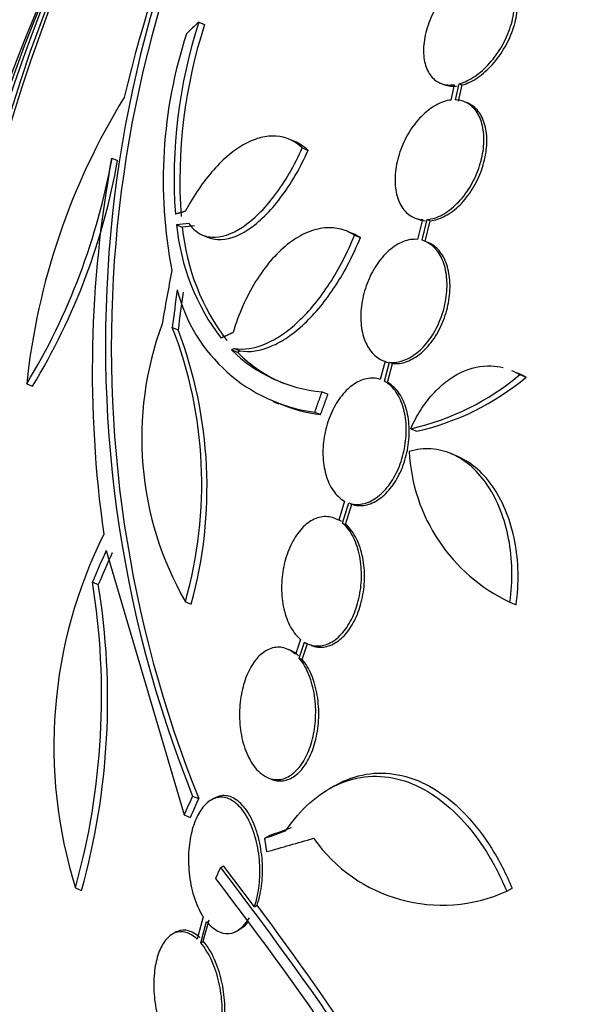
# Paper-space layout 'Layout1' of a CAD drawing. Units: millimetres. Extents: x 0 to 1345, y 0 to 2160.
# Drawn here: x 351 to 360, y 557 to 571 of the extents above; entities that cross this region are included whole.
import ezdxf
from ezdxf import colors
from ezdxf.entities.mleader import LeaderData, LeaderLine
from ezdxf.math import Vec2, Vec3

# ---------------------------------------------------------------- set-up
doc = ezdxf.new("R2010")
doc.units = ezdxf.units.MM
doc.layers.add('DV7_Défaut', color=7, linetype='Continuous')
doc.layers.add('Défaut', color=7, linetype='Continuous')

# ---------------------------------------------------------------- blocks, each defined once
blk = doc.blocks.new('_DOT')
at = {"color": 0}
blk.add_line((0, 0), (-1, 0), dxfattribs=at)
at = {"color": 0, "const_width": 0.333}
blk.add_lwpolyline([(-0.1665, 0, 1), (0.1665, 0, 1)], format="xyb", close=True, dxfattribs=at)
blk = doc.blocks.new('SE6')
at = {"layer": 'DV7_Défaut', "color": 7, "linetype": 'Continuous'}
for p, q in [((353.992, 571.191), (354.074, 571.157)), ((357.436, 570.321), (357.478, 570.304)), ((357.634, 570.299), (357.586, 570.081)), ((357.653, 570.084), (357.704, 570.313)), ((357.695, 570.066), (357.746, 570.295)), ((357.704, 570.313), (357.746, 570.295)), ((357.821, 570.039), (357.779, 570.056)), ((355.358, 569.489), (355.276, 569.523)), ((355.466, 569.398), (355.548, 569.364)), ((352.75, 569.254), (352.833, 569.219)), ((353.674, 568.304), (353.756, 568.27)), ((357.182, 568.377), (357.111, 568.095)), ((357.174, 568.084), (357.249, 568.378)), ((357.216, 568.066), (357.291, 568.361)), ((357.249, 568.378), (357.291, 568.361)), ((356.189, 568.177), (356.106, 568.211)), ((354.045, 568.157), (354.127, 568.123)), ((356.211, 568.156), (356.294, 568.122)), ((353.613, 566.841), (353.696, 566.807)), ((354.458, 566.523), (354.541, 566.489)), ((354.494, 566.542), (354.577, 566.508)), ((356.649, 566.359), (356.577, 566.101)), ((356.637, 566.075), (356.712, 566.346)), ((356.712, 566.346), (356.754, 566.328)), ((356.679, 566.058), (356.754, 566.328)), ((356.637, 566.075), (356.679, 566.058)), ((358.569, 566.169), (358.656, 566.133)), ((351.537, 566.039), (351.621, 566.005)), ((355.748, 565.924), (355.832, 565.89)), ((355.046, 565.787), (355.13, 565.752)), ((355.645, 565.634), (355.728, 565.6)), ((357.013, 565.399), (357.099, 565.364)), ((357.675, 565.007), (357.588, 565.043)), ((356.068, 564.367), (355.985, 564.094)), ((356.04, 564.054), (356.128, 564.341)), ((356.083, 564.036), (356.171, 564.323)), ((356.128, 564.341), (356.171, 564.323)), ((356.04, 564.054), (356.083, 564.036)), ((352.672, 563.663), (353.781, 559.899)), ((352.473, 563.215), (352.558, 563.18)), ((353.799, 562.935), (353.884, 562.9)), ((358.426, 562.927), (358.515, 562.89)), ((355.442, 562.397), (355.371, 562.184)), ((355.422, 562.131), (355.498, 562.357)), ((355.465, 562.113), (355.541, 562.339)), ((355.293, 562.244), (355.253, 562.26)), ((355.422, 562.131), (355.465, 562.113)), ((354.979, 560.426), (355.023, 560.408)), ((355.918, 560.309), (355.84, 560.264)), ((353.902, 560.166), (353.989, 560.13)), ((354.204, 560.132), (354.166, 560.11)), ((353.781, 559.899), (353.869, 559.862)), ((354.932, 559.565), (355.009, 559.609)), ((354.303, 559.15), (354.341, 559.172)), ((354.784, 558.59), (354.341, 559.172)), ((352.231, 558.858), (352.32, 558.822)), ((358.382, 558.81), (358.458, 558.855)), ((354.784, 558.59), (354.822, 558.612)), ((354.052, 558.448), (353.966, 558.13)), ((354.018, 558.077), (354.1, 558.381)), ((354.055, 558.099), (354.138, 558.403)), ((353.65, 558.22), (353.612, 558.198)), ((354.503, 558.226), (354.58, 558.271)), ((354.018, 558.077), (354.055, 558.099))]:
    blk.add_line(p, q, dxfattribs=at)
for centre, radius, start, end in [((372.769, 565.414), 20.391, 147.5513, 166.6633), ((369.939, 566.599), 17.279, 146.0215, 201.8569), ((369.991, 566.568), 17.248, 148.3053, 201.9181), ((377.949, 560.169), 28.55, 152.8609, 157.6478), ((360.889, 568.958), 7.25, 162.0578, 183.9766), ((360.967, 568.924), 7.246, 162.0475, 183.9797), ((360.188, 568.936), 6.705, 161.845, 191.0417), ((361.176, 565.027), 9.692, 148.3195, 174.0061), ((343.613, 570.867), 9.279, 328.6509, 349.9887), ((343.672, 570.837), 9.302, 328.7019, 349.9848), ((369.12, 566.225), 16.648, 169.5203, 188.0426), ((356.83, 568.611), 3.171, 185.5573, 217.3226), ((356.912, 568.578), 3.171, 185.5653, 217.3395), ((355.95, 567.953), 2.339, 194.1942, 262.4824), ((357.86, 565.267), 4.683, 159.6839, 209.8716), ((347.907, 564.612), 6.126, 344.1122, 21.3381), ((347.815, 564.566), 6.293, 344.6511, 20.8628), ((355.924, 567.994), 2.077, 225.0749, 265.1298), ((356.009, 567.962), 2.08, 225.0904, 247.2992), ((356.204, 568.991), 3.682, 282.7008, 309.9694), ((356.291, 568.958), 3.684, 282.669, 309.937), ((356.035, 567.92), 2.341, 247.2019, 262.4808), ((359.503, 565.201), 2.516, 182.8913, 244.6477), ((358.687, 560.875), 6.763, 153.4648, 197.3438), ((342.466, 561.587), 10.139, 344.3912, 9.2399), ((342.528, 561.542), 10.163, 344.4748, 9.2743), ((357.461, 560.856), 2.243, 215.1403, 294.2264), ((309.931, 525.108), 55.926, 31.0008, 37.4946), ((311.279, 525.906), 54.217, 30.7398, 37.6055), ((308.548, 524.251), 57.637, 31.02184, 36.59627)]:
    blk.add_arc(centre, radius, start, end, dxfattribs=at)
for centre, major_axis, ratio, start_param, end_param in [((372.668, 558.101), (-9.784, 24.986), 0.81339, 0.411361, 2.730231), ((372.668, 558.101), (-9.764, 24.937), 0.81339, 0.534098, 2.607494), ((372.315, 557.963), (-9.694, 24.758), 0.81339, 0.578685, 2.562908), ((371.99, 557.836), (-9.606, 24.532), 0.81339, 0.594068, 2.54065), ((377.938, 561.999), (-28.508, -0.163), 0.599923, -0.576959, -0.565513), ((371.449, 557.624), (-9.445, 24.122), 0.81339, 0.704558, 2.437035), ((371.99, 557.836), (-9.586, 24.482), 0.81339, 0.757778, 2.383814), ((377.51, 558.658), (-27.421, 7.965), 0.206088, -0.473009, -0.460449), ((377.51, 558.658), (-27.325, 7.937), 0.206088, -0.472957, -0.460353), ((377.594, 560.114), (-4.387, 28.253), 0.856101, 1.170964, 1.198457), ((377.6, 560.061), (-8.42, 27.325), 0.831023, 1.05767, 1.077381), ((377.6, 560.061), (-8.39, 27.229), 0.831024, 1.057981, 1.077762), ((378.569, 558.384), (-26.857, -9.336), 0.789593, -0.644596, -0.624758), ((378.569, 558.384), (-26.762, -9.303), 0.789593, -0.643879, -0.623967), ((369.553, 556.881), (-8.742, 22.326), 0.81339, 1.069321, 1.954015), ((379.263, 555.34), (-26.563, -7.227), 0.763941, -0.568071, -0.555368), ((379.263, 555.34), (-26.463, -7.199), 0.763941, -0.567214, -0.55446), ((373.012, 570.124), (-23.592, -11.701), 0.088947, 0.654757, 0.674378), ((373.012, 570.124), (-23.495, -11.653), 0.088947, 0.654908, 0.67461), ((373.339, 570.072), (-23.931, -11.141), 0.123185, 0.639819, 0.682044)]:
    blk.add_ellipse(centre, major_axis=major_axis, ratio=ratio, start_param=start_param, end_param=end_param, dxfattribs=at)
for points, knots in [([(357.704, 570.313), (357.776, 570.332), (357.852, 570.368), (357.925, 570.418), (357.998, 570.467), (358.071, 570.532), (358.137, 570.606), (358.203, 570.679), (358.264, 570.765), (358.315, 570.854), (358.365, 570.942), (358.407, 571.037), (358.437, 571.131), (358.467, 571.223), (358.485, 571.316), (358.491, 571.403), (358.497, 571.49), (358.492, 571.572), (358.474, 571.643), (358.457, 571.715), (358.428, 571.778), (358.389, 571.827), (358.35, 571.877), (358.3, 571.914), (358.243, 571.935), (358.184, 571.958), (358.115, 571.964), (358.044, 571.953)], [0, 0, 0, 0, 0.113285, 0.113285, 0.113285, 0.226696, 0.226696, 0.226696, 0.339231, 0.339231, 0.339231, 0.449864, 0.449864, 0.449864, 0.558696, 0.558696, 0.558696, 0.666632, 0.666632, 0.666632, 0.774931, 0.774931, 0.774931, 0.884671, 0.884671, 0.884671, 1, 1, 1, 1]), ([(357.974, 571.937), (357.902, 571.916), (357.826, 571.879), (357.753, 571.828), (357.68, 571.778), (357.608, 571.712), (357.542, 571.637), (357.477, 571.563), (357.417, 571.477), (357.367, 571.387), (357.317, 571.298), (357.276, 571.203), (357.248, 571.11), (357.219, 571.018), (357.202, 570.924), (357.196, 570.838), (357.191, 570.752), (357.198, 570.671), (357.216, 570.6), (357.235, 570.529), (357.265, 570.467), (357.304, 570.419), (357.344, 570.371), (357.395, 570.335), (357.452, 570.315), (357.507, 570.295), (357.569, 570.29), (357.634, 570.299)], [0, 0, 0, 0, 0.114367, 0.114367, 0.114367, 0.228866, 0.228866, 0.228866, 0.342428, 0.342428, 0.342428, 0.454073, 0.454073, 0.454073, 0.563968, 0.563968, 0.563968, 0.673035, 0.673035, 0.673035, 0.782509, 0.782509, 0.782509, 0.893431, 0.893431, 0.893431, 1, 1, 1, 1]), ([(357.746, 570.295), (357.818, 570.315), (357.894, 570.351), (357.967, 570.4), (358.04, 570.45), (358.113, 570.514), (358.179, 570.589), (358.245, 570.662), (358.306, 570.747), (358.357, 570.837), (358.408, 570.925), (358.449, 571.02), (358.479, 571.114), (358.509, 571.206), (358.527, 571.299), (358.533, 571.386), (358.54, 571.472), (358.534, 571.555), (358.516, 571.626), (358.499, 571.698), (358.47, 571.761), (358.431, 571.81), (358.394, 571.857), (358.347, 571.892), (358.294, 571.914)], [0, 0, 0, 0, 0.128905, 0.128905, 0.128905, 0.257953, 0.257953, 0.257953, 0.386002, 0.386002, 0.386002, 0.511877, 0.511877, 0.511877, 0.635697, 0.635697, 0.635697, 0.758493, 0.758493, 0.758493, 0.881704, 0.881704, 0.881704, 1, 1, 1, 1]), ([(357.478, 570.304), (357.483, 570.302), (357.488, 570.3), (357.494, 570.298), (357.549, 570.278), (357.611, 570.273), (357.676, 570.281)], [0, 0, 0, 0, 0.090025, 0.090025, 0.090025, 1, 1, 1, 1]), ([(357.586, 570.081), (357.517, 570.073), (357.444, 570.049), (357.373, 570.009), (357.301, 569.97), (357.229, 569.914), (357.164, 569.847), (357.098, 569.781), (357.037, 569.701), (356.985, 569.615), (356.934, 569.53), (356.891, 569.437), (356.858, 569.342), (356.827, 569.249), (356.805, 569.153), (356.795, 569.061), (356.785, 568.969), (356.786, 568.879), (356.799, 568.798), (356.812, 568.717), (356.837, 568.643), (356.871, 568.582), (356.906, 568.52), (356.952, 568.47), (357.006, 568.435), (357.058, 568.401), (357.118, 568.381), (357.182, 568.377)], [0, 0, 0, 0, 0.113459, 0.113459, 0.113459, 0.227083, 0.227083, 0.227083, 0.339314, 0.339314, 0.339314, 0.449573, 0.449573, 0.449573, 0.558616, 0.558616, 0.558616, 0.667687, 0.667687, 0.667687, 0.777983, 0.777983, 0.777983, 0.890197, 0.890197, 0.890197, 1, 1, 1, 1]), ([(357.249, 568.378), (357.317, 568.385), (357.391, 568.408), (357.462, 568.446), (357.534, 568.485), (357.606, 568.539), (357.672, 568.605), (357.738, 568.671), (357.8, 568.75), (357.853, 568.835), (357.904, 568.92), (357.949, 569.013), (357.982, 569.107), (358.015, 569.2), (358.037, 569.296), (358.048, 569.388), (358.059, 569.481), (358.059, 569.571), (358.047, 569.652), (358.034, 569.734), (358.01, 569.809), (357.977, 569.871), (357.942, 569.934), (357.897, 569.986), (357.844, 570.021), (357.791, 570.058), (357.728, 570.079), (357.662, 570.083), (357.659, 570.083), (357.656, 570.084), (357.653, 570.084)], [0, 0, 0, 0, 0.112508, 0.112508, 0.112508, 0.225177, 0.225177, 0.225177, 0.336477, 0.336477, 0.336477, 0.445766, 0.445766, 0.445766, 0.553769, 0.553769, 0.553769, 0.661746, 0.661746, 0.661746, 0.770934, 0.770934, 0.770934, 0.88205, 0.88205, 0.88205, 0.995005, 0.995005, 0.995005, 1, 1, 1, 1]), ([(357.291, 568.361), (357.359, 568.368), (357.433, 568.391), (357.504, 568.429), (357.576, 568.467), (357.648, 568.522), (357.715, 568.588), (357.78, 568.654), (357.842, 568.732), (357.895, 568.818), (357.947, 568.902), (357.991, 568.995), (358.024, 569.089), (358.057, 569.182), (358.08, 569.279), (358.09, 569.371), (358.101, 569.463), (358.101, 569.553), (358.089, 569.635), (358.076, 569.717), (358.052, 569.792), (358.019, 569.854), (357.984, 569.917), (357.939, 569.968), (357.886, 570.004), (357.866, 570.018), (357.844, 570.029), (357.822, 570.039)], [0, 0, 0, 0, 0.1216375, 0.1216375, 0.1216375, 0.2434509, 0.2434509, 0.2434509, 0.3637778, 0.3637778, 0.3637778, 0.4819225, 0.4819225, 0.4819225, 0.5986713, 0.5986713, 0.5986713, 0.7153934, 0.7153934, 0.7153934, 0.8334287, 0.8334287, 0.8334287, 0.9535564, 0.9535564, 0.9535564, 1, 1, 1, 1]), ([(355.466, 569.398), (355.358, 569.5), (355.232, 569.556), (355.023, 569.572), (354.951, 569.565), (354.804, 569.528), (354.728, 569.498), (354.575, 569.416), (354.499, 569.364), (354.349, 569.24), (354.273, 569.166), (354.055, 568.92), (353.918, 568.721), (353.797, 568.495)], [0, 0, 0, 0, 0.25, 0.25, 0.375, 0.375, 0.5, 0.5, 0.625, 0.625, 0.75, 0.75, 1, 1, 1, 1]), ([(353.847, 568.323), (353.889, 568.263), (353.937, 568.216), (354.047, 568.151), (354.109, 568.132), (354.307, 568.118), (354.459, 568.168), (354.691, 568.322), (354.771, 568.388), (354.926, 568.54), (355.002, 568.627), (355.15, 568.823), (355.219, 568.928), (355.35, 569.153), (355.411, 569.274), (355.466, 569.398)], [0, 0, 0, 0, 0.125, 0.125, 0.25, 0.25, 0.5, 0.5, 0.625, 0.625, 0.75, 0.75, 0.875, 0.875, 1, 1, 1, 1]), ([(354.128, 568.123), (354.168, 568.106), (354.212, 568.096), (354.389, 568.084), (354.541, 568.134), (354.774, 568.288), (354.853, 568.354), (355.008, 568.506), (355.084, 568.593), (355.232, 568.789), (355.302, 568.894), (355.432, 569.119), (355.494, 569.24), (355.548, 569.364)], [0, 0, 0, 0, 0.1030767, 0.1030767, 0.4020511, 0.4020511, 0.5515383, 0.5515383, 0.7010256, 0.7010256, 0.8505128, 0.8505128, 1, 1, 1, 1]), ([(356.211, 568.156), (356.142, 568.2), (356.069, 568.23), (355.916, 568.263), (355.834, 568.266), (355.67, 568.243), (355.587, 568.218), (355.418, 568.139), (355.334, 568.086), (355.171, 567.956), (355.091, 567.878), (354.939, 567.7), (354.868, 567.602), (354.735, 567.386), (354.673, 567.269), (354.566, 567.027), (354.52, 566.901), (354.48, 566.769)], [0, 0, 0, 0, 0.125, 0.125, 0.25, 0.25, 0.375, 0.375, 0.5, 0.5, 0.625, 0.625, 0.75, 0.75, 0.875, 0.875, 1, 1, 1, 1]), ([(354.494, 566.542), (354.633, 566.519), (354.783, 566.542), (355.019, 566.641), (355.098, 566.685), (355.256, 566.792), (355.336, 566.856), (355.492, 567.003), (355.568, 567.085), (355.716, 567.264), (355.788, 567.363), (355.992, 567.677), (356.111, 567.909), (356.211, 568.156)], [0, 0, 0, 0, 0.25, 0.25, 0.375, 0.375, 0.5, 0.5, 0.625, 0.625, 0.75, 0.75, 1, 1, 1, 1]), ([(354.577, 566.508), (354.716, 566.485), (354.866, 566.507), (355.102, 566.607), (355.181, 566.65), (355.339, 566.758), (355.419, 566.822), (355.575, 566.969), (355.651, 567.051), (355.799, 567.23), (355.871, 567.329), (356.075, 567.643), (356.195, 567.875), (356.294, 568.122)], [0, 0, 0, 0, 0.25, 0.25, 0.375, 0.375, 0.5, 0.5, 0.625, 0.625, 0.75, 0.75, 1, 1, 1, 1]), ([(357.111, 568.095), (357.046, 568.101), (356.976, 568.091), (356.907, 568.064), (356.838, 568.037), (356.767, 567.993), (356.702, 567.936), (356.637, 567.879), (356.576, 567.808), (356.523, 567.728), (356.471, 567.649), (356.425, 567.56), (356.39, 567.467), (356.355, 567.375), (356.329, 567.278), (356.315, 567.182), (356.3, 567.086), (356.296, 566.99), (356.304, 566.901), (356.311, 566.81), (356.331, 566.725), (356.36, 566.651), (356.39, 566.576), (356.431, 566.511), (356.48, 566.461), (356.528, 566.412), (356.586, 566.377), (356.649, 566.359)], [0, 0, 0, 0, 0.11235, 0.11235, 0.11235, 0.2249, 0.2249, 0.2249, 0.335615, 0.335615, 0.335615, 0.444364, 0.444364, 0.444364, 0.552512, 0.552512, 0.552512, 0.661621, 0.661621, 0.661621, 0.772839, 0.772839, 0.772839, 0.886473, 0.886473, 0.886473, 1, 1, 1, 1]), ([(356.712, 566.346), (356.777, 566.338), (356.847, 566.348), (356.916, 566.373), (356.986, 566.399), (357.057, 566.442), (357.122, 566.498), (357.187, 566.554), (357.249, 566.624), (357.303, 566.704), (357.355, 566.782), (357.401, 566.871), (357.437, 566.963), (357.473, 567.054), (357.499, 567.152), (357.514, 567.247), (357.53, 567.344), (357.534, 567.44), (357.527, 567.53), (357.521, 567.621), (357.502, 567.707), (357.473, 567.781), (357.444, 567.857), (357.404, 567.923), (357.356, 567.973), (357.306, 568.025), (357.248, 568.061), (357.185, 568.081), (357.181, 568.082), (357.178, 568.083), (357.174, 568.084)], [0, 0, 0, 0, 0.111579, 0.111579, 0.111579, 0.223359, 0.223359, 0.223359, 0.333281, 0.333281, 0.333281, 0.441153, 0.441153, 0.441153, 0.548351, 0.548351, 0.548351, 0.656486, 0.656486, 0.656486, 0.766747, 0.766747, 0.766747, 0.879446, 0.879446, 0.879446, 0.993854, 0.993854, 0.993854, 1, 1, 1, 1]), ([(356.754, 566.328), (356.819, 566.321), (356.889, 566.33), (356.959, 566.356), (357.028, 566.382), (357.099, 566.424), (357.165, 566.481), (357.229, 566.536), (357.291, 566.607), (357.345, 566.686), (357.398, 566.764), (357.444, 566.853), (357.48, 566.945), (357.515, 567.037), (357.542, 567.134), (357.557, 567.23), (357.572, 567.326), (357.576, 567.423), (357.57, 567.512), (357.563, 567.603), (357.544, 567.689), (357.516, 567.764), (357.486, 567.84), (357.446, 567.906), (357.398, 567.956), (357.357, 567.998), (357.31, 568.03), (357.26, 568.051)], [0, 0, 0, 0, 0.114619, 0.114619, 0.114619, 0.229445, 0.229445, 0.229445, 0.342355, 0.342355, 0.342355, 0.453152, 0.453152, 0.453152, 0.563253, 0.563253, 0.563253, 0.674321, 0.674321, 0.674321, 0.787581, 0.787581, 0.787581, 0.903354, 0.903354, 0.903354, 1, 1, 1, 1]), ([(357.013, 565.399), (357.054, 565.492), (357.1, 565.579), (357.203, 565.742), (357.261, 565.818), (357.383, 565.955), (357.447, 566.015), (357.583, 566.12), (357.654, 566.164), (357.868, 566.267), (358.018, 566.298), (358.218, 566.291), (358.275, 566.283), (358.331, 566.269)], [0, 0, 0, 0, 0.146957, 0.146957, 0.293914, 0.293914, 0.440872, 0.440872, 0.587829, 0.587829, 0.881743, 0.881743, 1, 1, 1, 1]), ([(356.577, 566.101), (356.516, 566.121), (356.45, 566.125), (356.384, 566.111), (356.317, 566.098), (356.249, 566.067), (356.185, 566.021), (356.122, 565.976), (356.061, 565.914), (356.008, 565.843), (355.955, 565.772), (355.909, 565.689), (355.871, 565.6), (355.834, 565.512), (355.805, 565.416), (355.786, 565.32), (355.768, 565.222), (355.759, 565.121), (355.761, 565.026), (355.764, 564.927), (355.778, 564.832), (355.802, 564.747), (355.826, 564.66), (355.862, 564.582), (355.907, 564.518), (355.951, 564.453), (356.006, 564.402), (356.067, 564.368), (356.067, 564.368), (356.068, 564.367), (356.068, 564.367)], [0, 0, 0, 0, 0.111048, 0.111048, 0.111048, 0.222336, 0.222336, 0.222336, 0.331316, 0.331316, 0.331316, 0.438344, 0.438344, 0.438344, 0.545443, 0.545443, 0.545443, 0.654526, 0.654526, 0.654526, 0.766724, 0.766724, 0.766724, 0.881943, 0.881943, 0.881943, 0.998766, 0.998766, 0.998766, 1, 1, 1, 1]), ([(356.128, 564.341), (356.189, 564.32), (356.255, 564.315), (356.322, 564.327), (356.388, 564.34), (356.457, 564.37), (356.521, 564.415), (356.584, 564.46), (356.645, 564.52), (356.699, 564.591), (356.752, 564.662), (356.799, 564.744), (356.837, 564.832), (356.874, 564.92), (356.904, 565.016), (356.922, 565.112), (356.942, 565.21), (356.95, 565.311), (356.949, 565.406), (356.947, 565.505), (356.933, 565.6), (356.91, 565.686), (356.886, 565.773), (356.85, 565.853), (356.806, 565.917), (356.762, 565.983), (356.708, 566.035), (356.648, 566.069), (356.644, 566.071), (356.64, 566.073), (356.637, 566.075)], [0, 0, 0, 0, 0.110519, 0.110519, 0.110519, 0.221283, 0.221283, 0.221283, 0.329667, 0.329667, 0.329667, 0.435982, 0.435982, 0.435982, 0.542314, 0.542314, 0.542314, 0.650658, 0.650658, 0.650658, 0.762169, 0.762169, 0.762169, 0.876722, 0.876722, 0.876722, 0.992845, 0.992845, 0.992845, 1, 1, 1, 1]), ([(356.171, 564.323), (356.232, 564.302), (356.298, 564.297), (356.364, 564.31), (356.431, 564.322), (356.499, 564.352), (356.564, 564.398), (356.627, 564.442), (356.688, 564.502), (356.742, 564.574), (356.794, 564.644), (356.842, 564.726), (356.879, 564.814), (356.917, 564.902), (356.946, 564.998), (356.965, 565.095), (356.984, 565.192), (356.993, 565.293), (356.991, 565.389), (356.989, 565.487), (356.976, 565.583), (356.952, 565.668), (356.928, 565.756), (356.893, 565.835), (356.849, 565.9), (356.804, 565.965), (356.75, 566.017), (356.69, 566.052), (356.686, 566.054), (356.683, 566.056), (356.679, 566.058)], [0, 0, 0, 0, 0.110518, 0.110518, 0.110518, 0.221281, 0.221281, 0.221281, 0.329656, 0.329656, 0.329656, 0.435954, 0.435954, 0.435954, 0.54227, 0.54227, 0.54227, 0.650603, 0.650603, 0.650603, 0.762116, 0.762116, 0.762116, 0.876681, 0.876681, 0.876681, 0.992823, 0.992823, 0.992823, 1, 1, 1, 1]), ([(362.553, 536.122), (361.925, 534.377), (360.988, 532.817), (358.977, 531.149), (358.137, 530.717), (356.382, 530.259), (355.453, 530.228), (353.639, 530.505), (352.739, 530.812), (351.049, 531.655), (350.237, 532.199), (347.968, 534.079), (346.678, 535.637), (344.508, 539.133), (343.676, 541.027), (342.808, 544.024), (342.583, 545.058), (342.292, 547.111), (342.225, 548.131), (342.149, 550.19), (342.174, 551.215), (342.321, 553.226), (342.444, 554.21), (342.918, 557.075), (343.374, 558.887), (344.461, 562.419), (345.095, 564.134), (345.851, 565.899)], [0, 0, 0, 0, 0.096938, 0.096938, 0.15338, 0.15338, 0.209821, 0.209821, 0.266262, 0.266262, 0.322704, 0.322704, 0.435586, 0.435586, 0.548469, 0.548469, 0.604911, 0.604911, 0.661352, 0.661352, 0.717793, 0.717793, 0.774235, 0.774235, 0.887117, 0.887117, 1, 1, 1, 1]), ([(358.426, 562.927), (358.448, 563.079), (358.458, 563.234), (358.452, 563.539), (358.436, 563.687), (358.381, 563.973), (358.342, 564.11), (358.243, 564.362), (358.183, 564.48), (358.045, 564.688), (357.968, 564.778), (357.797, 564.931), (357.705, 564.991), (357.512, 565.077), (357.409, 565.104), (357.201, 565.117), (357.096, 565.106), (356.99, 565.074)], [0, 0, 0, 0, 0.125, 0.125, 0.25, 0.25, 0.375, 0.375, 0.5, 0.5, 0.625, 0.625, 0.75, 0.75, 0.875, 0.875, 1, 1, 1, 1]), ([(358.515, 562.89), (358.537, 563.044), (358.546, 563.197), (358.54, 563.502), (358.524, 563.651), (358.469, 563.936), (358.429, 564.074), (358.33, 564.327), (358.271, 564.442), (358.131, 564.652), (358.054, 564.742), (357.885, 564.894), (357.791, 564.955), (357.687, 565.002), (357.679, 565.005), (357.672, 565.009)], [0, 0, 0, 0, 0.1645055, 0.1645055, 0.3290111, 0.3290111, 0.4935166, 0.4935166, 0.6580221, 0.6580221, 0.8225277, 0.8225277, 0.9870332, 0.9870332, 1, 1, 1, 1]), ([(355.985, 564.094), (355.928, 564.128), (355.866, 564.146), (355.804, 564.147), (355.741, 564.148), (355.676, 564.132), (355.613, 564.098), (355.553, 564.066), (355.493, 564.017), (355.44, 563.955), (355.388, 563.895), (355.341, 563.82), (355.302, 563.739), (355.263, 563.656), (355.232, 563.564), (355.21, 563.47), (355.187, 563.373), (355.174, 563.27), (355.172, 563.171), (355.169, 563.067), (355.178, 562.964), (355.196, 562.87), (355.215, 562.772), (355.246, 562.68), (355.285, 562.602), (355.325, 562.523), (355.376, 562.455), (355.432, 562.405), (355.435, 562.403), (355.438, 562.4), (355.442, 562.397)], [0, 0, 0, 0, 0.109417, 0.109417, 0.109417, 0.219126, 0.219126, 0.219126, 0.325944, 0.325944, 0.325944, 0.430736, 0.430736, 0.430736, 0.536281, 0.536281, 0.536281, 0.644952, 0.644952, 0.644952, 0.757958, 0.757958, 0.757958, 0.874833, 0.874833, 0.874833, 0.993343, 0.993343, 0.993343, 1, 1, 1, 1]), ([(355.498, 562.357), (355.554, 562.323), (355.616, 562.305), (355.679, 562.304), (355.742, 562.302), (355.808, 562.319), (355.87, 562.352), (355.931, 562.384), (355.99, 562.434), (356.043, 562.495), (356.095, 562.556), (356.142, 562.63), (356.181, 562.711), (356.22, 562.794), (356.251, 562.886), (356.273, 562.98), (356.295, 563.078), (356.308, 563.18), (356.31, 563.279), (356.312, 563.383), (356.304, 563.486), (356.285, 563.581), (356.266, 563.679), (356.236, 563.771), (356.196, 563.849), (356.156, 563.928), (356.106, 563.996), (356.05, 564.046), (356.047, 564.048), (356.044, 564.051), (356.04, 564.054)], [0, 0, 0, 0, 0.109455, 0.109455, 0.109455, 0.21921, 0.21921, 0.21921, 0.325956, 0.325956, 0.325956, 0.430572, 0.430572, 0.430572, 0.53598, 0.53598, 0.53598, 0.644654, 0.644654, 0.644654, 0.757785, 0.757785, 0.757785, 0.87478, 0.87478, 0.87478, 0.993264, 0.993264, 0.993264, 1, 1, 1, 1]), ([(355.593, 562.313), (355.634, 562.296), (355.678, 562.286), (355.722, 562.286), (355.785, 562.285), (355.851, 562.301), (355.913, 562.334), (355.974, 562.367), (356.033, 562.416), (356.086, 562.477), (356.138, 562.538), (356.185, 562.612), (356.224, 562.694), (356.263, 562.776), (356.294, 562.868), (356.316, 562.962), (356.338, 563.06), (356.351, 563.162), (356.353, 563.261), (356.355, 563.365), (356.347, 563.468), (356.328, 563.563), (356.309, 563.661), (356.278, 563.753), (356.239, 563.831), (356.199, 563.911), (356.149, 563.978), (356.093, 564.028), (356.089, 564.031), (356.086, 564.034), (356.083, 564.036)], [0, 0, 0, 0, 0.079286, 0.079286, 0.079286, 0.192753, 0.192753, 0.192753, 0.303097, 0.303097, 0.303097, 0.411232, 0.411232, 0.411232, 0.520188, 0.520188, 0.520188, 0.632531, 0.632531, 0.632531, 0.749499, 0.749499, 0.749499, 0.870477, 0.870477, 0.870477, 0.993002, 0.993002, 0.993002, 1, 1, 1, 1]), ([(355.371, 562.184), (355.361, 562.192), (355.351, 562.201), (355.341, 562.208), (355.284, 562.252), (355.221, 562.279), (355.157, 562.285), (355.097, 562.291), (355.035, 562.28), (354.976, 562.251), (354.92, 562.223), (354.865, 562.179), (354.816, 562.122), (354.768, 562.065), (354.725, 561.995), (354.689, 561.917), (354.653, 561.837), (354.624, 561.746), (354.605, 561.653), (354.584, 561.555), (354.573, 561.451), (354.571, 561.349), (354.57, 561.241), (354.579, 561.133), (354.598, 561.032), (354.618, 560.928), (354.649, 560.829), (354.689, 560.743), (354.73, 560.657), (354.78, 560.581), (354.836, 560.525), (354.874, 560.487), (354.916, 560.456), (354.959, 560.435), (355.014, 560.408), (355.074, 560.396), (355.133, 560.401), (355.192, 560.406), (355.251, 560.428), (355.307, 560.466), (355.361, 560.503), (355.412, 560.556), (355.457, 560.62), (355.501, 560.684), (355.54, 560.761), (355.571, 560.844), (355.602, 560.931), (355.626, 561.026), (355.64, 561.123), (355.655, 561.225), (355.66, 561.331), (355.656, 561.435), (355.651, 561.543), (355.635, 561.65), (355.609, 561.748), (355.583, 561.849), (355.545, 561.942), (355.5, 562.021), (355.476, 562.061), (355.45, 562.098), (355.422, 562.131)], [0, 0, 0, 0, 0.009946, 0.009946, 0.009946, 0.066428, 0.066428, 0.066428, 0.119753, 0.119753, 0.119753, 0.170735, 0.170735, 0.170735, 0.221071, 0.221071, 0.221071, 0.272525, 0.272525, 0.272525, 0.32639, 0.32639, 0.32639, 0.383119, 0.383119, 0.383119, 0.442034, 0.442034, 0.442034, 0.50134, 0.50134, 0.50134, 0.541105, 0.541105, 0.541105, 0.59274, 0.59274, 0.59274, 0.644471, 0.644471, 0.644471, 0.694958, 0.694958, 0.694958, 0.745368, 0.745368, 0.745368, 0.797447, 0.797447, 0.797447, 0.852289, 0.852289, 0.852289, 0.909957, 0.909957, 0.909957, 0.969285, 0.969285, 0.969285, 1, 1, 1, 1]), ([(355.024, 560.407), (355.051, 560.396), (355.078, 560.389), (355.105, 560.385), (355.163, 560.377), (355.222, 560.385), (355.279, 560.408), (355.335, 560.432), (355.391, 560.473), (355.44, 560.526), (355.489, 560.579), (355.534, 560.646), (355.571, 560.722), (355.608, 560.8), (355.639, 560.888), (355.66, 560.979), (355.683, 561.076), (355.696, 561.178), (355.7, 561.28), (355.704, 561.387), (355.697, 561.496), (355.68, 561.597), (355.663, 561.703), (355.635, 561.805), (355.597, 561.893), (355.561, 561.978), (355.516, 562.054), (355.465, 562.113)], [0, 0, 0, 0, 0.0533698, 0.0533698, 0.0533698, 0.1654487, 0.1654487, 0.1654487, 0.2776328, 0.2776328, 0.2776328, 0.3886282, 0.3886282, 0.3886282, 0.5017794, 0.5017794, 0.5017794, 0.6202542, 0.6202542, 0.6202542, 0.7452641, 0.7452641, 0.7452641, 0.8754001, 0.8754001, 0.8754001, 1, 1, 1, 1]), ([(355.234, 559.674), (355.337, 559.827), (355.45, 559.958), (355.697, 560.18), (355.833, 560.269), (356.113, 560.396), (356.259, 560.434), (356.562, 560.457), (356.714, 560.441), (357.016, 560.357), (357.168, 560.288), (357.456, 560.103), (357.595, 559.986), (357.857, 559.71), (357.977, 559.553), (358.196, 559.205), (358.296, 559.013), (358.382, 558.81)], [0, 0, 0, 0, 0.125, 0.125, 0.25, 0.25, 0.375, 0.375, 0.5, 0.5, 0.625, 0.625, 0.75, 0.75, 0.875, 0.875, 1, 1, 1, 1]), ([(355.92, 560.31), (355.963, 560.335), (356.007, 560.357), (356.191, 560.44), (356.337, 560.479), (356.64, 560.502), (356.792, 560.486), (357.094, 560.402), (357.246, 560.333), (357.534, 560.148), (357.673, 560.031), (357.934, 559.754), (358.054, 559.598), (358.273, 559.25), (358.373, 559.058), (358.458, 558.855)], [0, 0, 0, 0, 0.049795, 0.049795, 0.208163, 0.208163, 0.36653, 0.36653, 0.524898, 0.524898, 0.683265, 0.683265, 0.841633, 0.841633, 1, 1, 1, 1]), ([(354.822, 558.612), (354.839, 558.662), (354.854, 558.715), (354.865, 558.77), (354.886, 558.866), (354.897, 558.97), (354.899, 559.074), (354.902, 559.185), (354.894, 559.3), (354.876, 559.409), (354.858, 559.523), (354.829, 559.634), (354.791, 559.733), (354.753, 559.832), (354.705, 559.921), (354.65, 559.991), (354.599, 560.058), (354.54, 560.11), (354.479, 560.14), (354.424, 560.168), (354.365, 560.179), (354.308, 560.17), (354.274, 560.164), (354.24, 560.152), (354.207, 560.133)], [0, 0, 0, 0, 0.076175, 0.076175, 0.076175, 0.208794, 0.208794, 0.208794, 0.351257, 0.351257, 0.351257, 0.500714, 0.500714, 0.500714, 0.650288, 0.650288, 0.650288, 0.791985, 0.791985, 0.791985, 0.921923, 0.921923, 0.921923, 1, 1, 1, 1]), ([(354.784, 558.59), (354.797, 558.629), (354.809, 558.67), (354.819, 558.713), (354.842, 558.806), (354.855, 558.907), (354.86, 559.01), (354.865, 559.12), (354.859, 559.233), (354.845, 559.342), (354.829, 559.457), (354.802, 559.57), (354.767, 559.671), (354.731, 559.773), (354.685, 559.866), (354.632, 559.941), (354.582, 560.012), (354.524, 560.07), (354.464, 560.105), (354.408, 560.138), (354.348, 560.154), (354.291, 560.15), (354.237, 560.146), (354.184, 560.125), (354.135, 560.089), (354.087, 560.054), (354.043, 560.004), (354.005, 559.943), (353.967, 559.88), (353.934, 559.805), (353.908, 559.723), (353.881, 559.636), (353.863, 559.54), (353.852, 559.441), (353.842, 559.335), (353.841, 559.223), (353.849, 559.115), (353.858, 558.999), (353.879, 558.884), (353.908, 558.779), (353.939, 558.671), (353.98, 558.57), (354.029, 558.486), (354.037, 558.473), (354.044, 558.46), (354.052, 558.448)], [0, 0, 0, 0, 0.032092, 0.032092, 0.032092, 0.102927, 0.102927, 0.102927, 0.179082, 0.179082, 0.179082, 0.259328, 0.259328, 0.259328, 0.340205, 0.340205, 0.340205, 0.417347, 0.417347, 0.417347, 0.488244, 0.488244, 0.488244, 0.553883, 0.553883, 0.553883, 0.617535, 0.617535, 0.617535, 0.682718, 0.682718, 0.682718, 0.752103, 0.752103, 0.752103, 0.826949, 0.826949, 0.826949, 0.906463, 0.906463, 0.906463, 0.987532, 0.987532, 0.987532, 1, 1, 1, 1]), ([(354.1, 558.381), (354.194, 558.264), (354.308, 558.2), (354.529, 558.217), (354.635, 558.298), (354.712, 558.432)], [0, 0, 0, 0, 0.5, 0.5, 1, 1, 1, 1]), ([(354.577, 558.269), (354.59, 558.276), (354.603, 558.285), (354.643, 558.315), (354.669, 558.341), (354.693, 558.371)], [0, 0, 0, 0, 0.316021, 0.316021, 1, 1, 1, 1]), ([(353.966, 558.13), (353.916, 558.176), (353.861, 558.209), (353.808, 558.224), (353.755, 558.239), (353.7, 558.237), (353.65, 558.217), (353.602, 558.198), (353.556, 558.162), (353.516, 558.112), (353.478, 558.064), (353.444, 558), (353.418, 557.928), (353.391, 557.854), (353.372, 557.769), (353.361, 557.68), (353.349, 557.586), (353.346, 557.485), (353.351, 557.384), (353.357, 557.277), (353.372, 557.168), (353.396, 557.065), (353.421, 556.957), (353.455, 556.853), (353.496, 556.761), (353.542, 556.66), (353.597, 556.57), (353.657, 556.502)], [0, 0, 0, 0, 0.107189, 0.107189, 0.107189, 0.214753, 0.214753, 0.214753, 0.318478, 0.318478, 0.318478, 0.420084, 0.420084, 0.420084, 0.523656, 0.523656, 0.523656, 0.632339, 0.632339, 0.632339, 0.747422, 0.747422, 0.747422, 0.86766, 0.86766, 0.86766, 1, 1, 1, 1]), ([(354.004, 558.152), (353.953, 558.198), (353.899, 558.23), (353.846, 558.246), (353.793, 558.261), (353.738, 558.259), (353.688, 558.239), (353.676, 558.234), (353.665, 558.229), (353.653, 558.222)], [0, 0, 0, 0, 0.446072, 0.446072, 0.446072, 0.893713, 0.893713, 0.893713, 1, 1, 1, 1]), ([(353.709, 556.449), (353.759, 556.403), (353.814, 556.37), (353.867, 556.355), (353.921, 556.34), (353.976, 556.342), (354.026, 556.362), (354.074, 556.381), (354.12, 556.417), (354.16, 556.467), (354.199, 556.516), (354.232, 556.579), (354.258, 556.651), (354.284, 556.725), (354.304, 556.81), (354.315, 556.9), (354.326, 556.994), (354.329, 557.095), (354.323, 557.195), (354.317, 557.302), (354.301, 557.411), (354.278, 557.513), (354.253, 557.621), (354.219, 557.725), (354.178, 557.817), (354.132, 557.918), (354.077, 558.008), (354.018, 558.077)], [0, 0, 0, 0, 0.107135, 0.107135, 0.107135, 0.214632, 0.214632, 0.214632, 0.318481, 0.318481, 0.318481, 0.420333, 0.420333, 0.420333, 0.524034, 0.524034, 0.524034, 0.632598, 0.632598, 0.632598, 0.747374, 0.747374, 0.747374, 0.867357, 0.867357, 0.867357, 1, 1, 1, 1]), ([(354.098, 556.401), (354.134, 556.421), (354.167, 556.451), (354.197, 556.488), (354.236, 556.537), (354.269, 556.6), (354.295, 556.673), (354.322, 556.746), (354.341, 556.832), (354.352, 556.921), (354.363, 557.015), (354.366, 557.116), (354.36, 557.217), (354.354, 557.323), (354.339, 557.432), (354.315, 557.535), (354.291, 557.642), (354.256, 557.746), (354.215, 557.838), (354.17, 557.94), (354.115, 558.03), (354.055, 558.099)], [0, 0, 0, 0, 0.102796, 0.102796, 0.102796, 0.236827, 0.236827, 0.236827, 0.373298, 0.373298, 0.373298, 0.516192, 0.516192, 0.516192, 0.667291, 0.667291, 0.667291, 0.825274, 0.825274, 0.825274, 1, 1, 1, 1])]:
    blk.add_open_spline(points, degree=3, knots=knots, dxfattribs=at)
for points, degree in [([(355.548, 569.364), (355.489, 569.42), (355.425, 569.462), (355.356, 569.49)], 3), ([(353.797, 568.495), (353.726, 568.475), (353.657, 568.455)], 2), ([(357.106, 568.387), (357.143, 568.372), (357.182, 568.363), (357.224, 568.36)], 3), ([(356.294, 568.122), (356.259, 568.144), (356.224, 568.162), (356.187, 568.178)], 3), ([(354.48, 566.769), (354.394, 566.729), (354.308, 566.689)], 2), ([(354.458, 566.523), (354.476, 566.533), (354.494, 566.542)], 2), ([(354.541, 566.489), (354.559, 566.499), (354.577, 566.508)], 2), ([(356.654, 566.354), (356.666, 566.349), (356.679, 566.345), (356.691, 566.341)], 3), ([(358.449, 566.23), (358.49, 566.213), (358.53, 566.192), (358.569, 566.169)], 3), ([(358.535, 566.194), (358.576, 566.177), (358.616, 566.157), (358.656, 566.133)], 3), ([(355.645, 565.634), (355.696, 565.78), (355.748, 565.924)], 2), ([(355.728, 565.6), (355.779, 565.745), (355.832, 565.89)], 2), ([(356.027, 564.076), (356.01, 564.086), (355.993, 564.095), (355.975, 564.102)], 3), ([(355.414, 562.166), (355.376, 562.2), (355.335, 562.226), (355.292, 562.244)], 3), ([(354.961, 559.374), (354.946, 559.47), (354.932, 559.565)], 2), ([(354.231, 558.991), (354.267, 559.07), (354.303, 559.15)], 2)]:
    blk.add_open_spline(points, degree=degree, dxfattribs=at)

psp = doc.layouts.get("Layout1")

# ---------------------------------------------------------------- block references
at = {"layer": 'Défaut'}
psp.add_blockref('SE6', (0, 0), dxfattribs=at)

# ---------------------------------------------------------------- leaders
at = {"layer": 'Défaut', "color": 7, "linetype": 'Continuous'}
ml = psp.add_multileader_mtext('Standard', dxfattribs=at)
ml.set_content('{\\pxsm0.9;\\fSolid Edge ISO|b1||i0||c0|p34;\\W1.;16/06/2016\\P}', color=256)
ml.set_leader_properties()
ml.set_arrow_properties(name='DOT')
ml.build(insert=Vec2(0, 0))
ml.multileader.update_dxf_attribs({"leader_type": 0, "dogleg_length": 0, "arrow_head_size": 12})
ctx = ml.context
ctx.base_point, ctx.char_height, ctx.arrow_head_size, ctx.landing_gap_size = Vec3(1254.884, 2153.017), 12, 12, 4.2
notes = []
notes.append((ctx, [(0, (0, 0, 0), (0, 0), (1, 0), 1, [])]))
ctx.mtext.insert = Vec3(1259.084, 2159.137)
for ctx, leaders in notes:
    for number, flags, end, landing, length, lines in leaders:
        leader = LeaderData()
        leader.index, (leader.has_last_leader_line, leader.has_dogleg_vector, leader.attachment_direction) = number, flags
        leader.last_leader_point, leader.dogleg_vector, leader.dogleg_length = Vec3(end), Vec3(landing), length
        for number, points, colour, breaks in lines:
            line = LeaderLine()
            line.index, line.vertices, line.color, line.breaks = number, Vec3.list(points), colors.encode_raw_color(colour), breaks
            leader.lines.append(line)
        ctx.leaders.append(leader)

doc.saveas('drawing.dxf')
